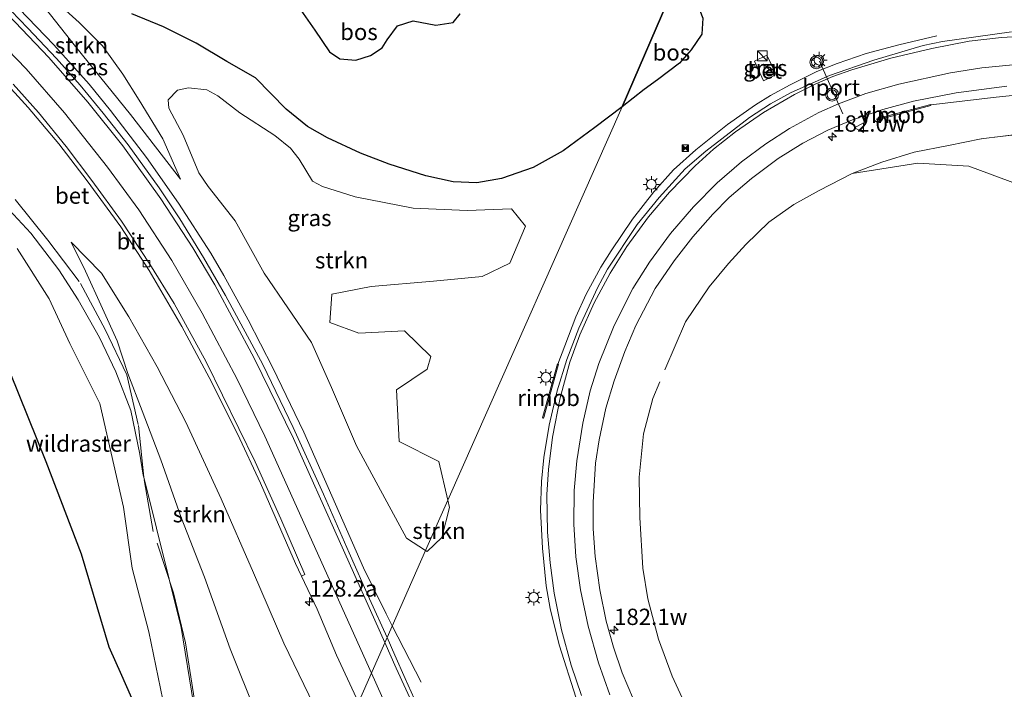
# Model space of a CAD drawing. Units: metres. Extents: x 189995 to 200010, y 443749 to 450001.
# Drawn here: x 191563 to 191714, y 447545 to 447648 of the extents above; entities that cross this region are included whole.
import ezdxf
from ezdxf.enums import TextEntityAlignment as Align

# ---------------------------------------------------------------- set-up
doc = ezdxf.new("R2010")
doc.units = ezdxf.units.M
doc.linetypes.add('IE-TERREINAFSCHEIDING', pattern=[10, 8, -2])
doc.layers.get('0').update_dxf_attribs({"lineweight": 25})
for name, color, linetype, lineweight in [('B-ME-AM-KILOMETR-S-B1', 7, 'Continuous', 18), ('B-ME-BV-GELEIDECONSTRUCTIE-GELEIDERAIL-L-B1', 213, 'BV-GELEIDERAIL', 18), ('B-ME-BV-GELEIDECONSTRUCTIE-RIMOB-GV-B6', 213, 'BV-A1', 18), ('B-ME-GR-STRUIKEN-GV-B6', 93, 'Continuous', 18), ('B-ME-GW-KRUINLIJN-L-B1', 93, 'Continuous', 18), ('B-ME-GW-TEENLIJN-L-B1', 93, 'Continuous', 18), ('B-ME-IE-GRASLAND-GV-B6', 93, 'Continuous', 18), ('B-ME-IE-HULPGEOMETRIE-L-B1', 53, 'Continuous', 18), ('B-ME-IE-INRICHTINGSELEMENT-S-B1', 253, 'Continuous', 18), ('B-ME-IE-MEUBILAIR_WEGMEUBILAIR-LICHTMAST-S-B1', 8, 'Continuous', 18), ('B-ME-IE-TERREINAFSCHEIDING-RASTERHEKWERK-L-B1', 8, 'IE-TERREINAFSCHEIDING', 18), ('B-ME-VH-VERH_SOORT-BETON-OVERIG-GV-B6', 8, 'IE-TERREINAFSCHEIDING-NATUURLIJK-HOUTWAL', 18), ('B-ME-VH-VERH_SOORT-BITUMEN-GV-B6', 8, 'IE-TERREINAFSCHEIDING-NATUURLIJK-HOUTWAL', 18), ('B-ME-VH-VERH_SOORT-ONVERHARD-GV-B6', 8, 'Continuous', 18), ('B-ME-VV-KOLK-S-B1', 8, 'Continuous', 18), ('B-ME-VW-MARKERING-STREEP-015-L-B1', 7, 'Continuous', 18), ('B-ME-VW-MEUBILAIR_WEGMEUBILAIR-PORTAAL-L-B1', 8, 'Continuous', 18), ('B-ME-VW-MEUBILAIR_WEGMEUBILAIR-VERKEERSBORD-S-B1', 8, 'Continuous', 18), ('B-ME-VW-MEUBILAIR_WEGMEUBILAIR-VERKEERSLICHT-S-B1', 13, 'Continuous', 18)]:
    doc.layers.add(name, color=color, linetype=linetype, lineweight=lineweight)
doc.layers.add('B-ME-GR-BOS-GV-B6', color=10, linetype='Continuous')
doc.styles.add('NLCS-ISO', font='NLCS-ISO.TTF')
doc.linetypes.add('BV-A1', pattern='A,0.5,[19,NLCS.SHX,S=1,R=0,X=0.5,Y=0],-1,[19,NLCS.SHX,S=1,R=0,X=0.5,Y=0],-1,0.5', length=3)
doc.linetypes.add('BV-GELEIDERAIL', pattern='A,10,-3,[108,NLCS.SHX,S=1,R=0,X=0,Y=0],-3', length=16)
doc.linetypes.add('IE-TERREINAFSCHEIDING-NATUURLIJK-HOUTWAL', pattern='A,7,-1.5,[67,NLCS.SHX,S=0.75,R=45,X=0,Y=0],-1.5,7,-1.5,[70,NLCS.SHX,S=0.75,R=0,X=0,Y=0],-1.5', length=20)

# ---------------------------------------------------------------- blocks, each defined once
blk = doc.blocks.new('hecto')
for p, q in [((0, 0.625), (-0.625, 0)), ((0, -0.625), (0, 0.625)), ((-0.625, 0), (0.625, 0)), ((0.625, 0), (0, -0.625))]:
    blk.add_line(p, q)
blk = doc.blocks.new('kast')
blk.add_line((-0.75, -0.75), (0.75, 0.75))
blk.add_lwpolyline([(-0.75, 0.75), (0.75, 0.75), (0.75, -0.75), (-0.75, -0.75)], close=True)
blk = doc.blocks.new('verkeerslicht')
for radius in [1, 0.75]:
    blk.add_circle((0, 0), radius)
blk = doc.blocks.new('lantaarnpaal')
for p, q in [((-0.75, 0), (-1.25, 0)), ((-0.88, 0.88), (-0.53, 0.53)), ((0, 0.75), (0, 1.25)), ((0.53, 0.53), (0.88, 0.88)), ((0.75, 0), (1.25, 0)), ((-0.53, -0.53), (-0.88, -0.88)), ((0, -0.75), (0, -1.25)), ((0.53, -0.53), (0.88, -0.88))]:
    blk.add_line(p, q)
blk.add_circle((0, 0), 0.75)
blk = doc.blocks.new('kolk')
blk.add_lwpolyline([(-0.5, -0.5), (0.5, -0.5), (0.5, 0.5), (-0.5, 0.5)], close=True)
blk = doc.blocks.new('camera')
h = blk.add_hatch(color=256)
h.paths.add_polyline_path([(0.5, 0.5), (-0.5, 0.5), (0, 0)])
h.paths.add_polyline_path([(0, 0), (-0.5, -0.5), (0.5, -0.5)])
for p, q in [((-0.5, 0.5), (0.5, -0.5)), ((0.5, 0.5), (-0.5, -0.5))]:
    blk.add_line(p, q)
blk.add_lwpolyline([(-0.5, 0.5), (0.5, 0.5), (0.5, -0.5), (-0.5, -0.5)], close=True)
blk = doc.blocks.new('verkeersbord')
for p, q in [((0, 0.75), (-0.75, -0.625)), ((0.75, -0.625), (0, 0.75)), ((-0.75, -0.625), (0.75, -0.625))]:
    blk.add_line(p, q)

msp = doc.modelspace()

# ---------------------------------------------------------------- linework, layer by layer
at = {"layer": 'B-ME-BV-GELEIDECONSTRUCTIE-GELEIDERAIL-L-B1'}
msp.add_line((191624.2634, 447546.1028, 59.8156), (191619.8261, 447554.7277, 60.271), dxfattribs=at)
for points in [[(191619.8261, 447554.7277, 60.271), (191618.8803, 447556.5661, 60.3681), (191615.4345, 447563.6015, 60.6012), (191606.2639, 447584.3792, 60.6246), (191601.5144, 447594.273, 60.586), (191597.7043, 447601.5866, 60.518), (191594.0134, 447608.422, 60.447), (191592.0209, 447611.827, 60.41), (191587.0419, 447619.4701, 60.3353), (191582.1092, 447626.4683, 60.2504), (191576.6271, 447633.6817, 60.1251), (191573.3165, 447637.7233, 60.048), (191567.9047, 447643.769, 59.932), (191561.291, 447650.707, 59.793), (191557.1454, 447654.7649, 59.7131), (191553.4938, 447658.1023, 59.6344), (191546.466, 447664.03, 59.4746), (191544.9213, 447665.2404, 59.4482)], [(191703.3482, 447645.1375, 60.1648), (191697.524, 447643.772, 60.2838), (191692.496, 447642.4157, 60.3924), (191688.0461, 447640.907, 60.4959), (191684.9364, 447639.6464, 60.464), (191680.825, 447637.6279, 60.3915), (191677.846, 447635.9843, 60.3278), (191675.526, 447634.577, 60.2848), (191671.2204, 447631.5676, 60.2104), (191666.3515, 447627.6369, 60.1017), (191662.9735, 447624.5867, 60.0028), (191659.9427, 447621.2, 59.9211), (191656.6784, 447617.0529, 59.8459), (191653.3996, 447612.1844, 59.7491), (191651.8232, 447609.67, 59.6958), (191649.5468, 447605.5418, 59.611), (191647.946, 447602.0836, 59.5215), (191646.2696, 447597.6222, 59.4606), (191645.231, 447594.8207, 59.3916)], [(191702.4149, 447634.5343, 60.2903), (191712.4444, 447635.7238, 60.4242), (191719.875, 447636.4861, 60.328), (191725.246, 447636.7787, 60.549), (191729.4279, 447636.8601, 60.7469), (191737.212, 447636.315, 61.022), (191741.2697, 447635.8992, 61.1184)]]:
    msp.add_polyline3d(points, dxfattribs=at)
at = {"layer": 'B-ME-BV-GELEIDECONSTRUCTIE-RIMOB-GV-B6'}
for points in [[(191695.7946, 447632.8475, 59.9924), (191702.3974, 447634.6276, 60.2943), (191702.4149, 447634.5343, 60.2903), (191702.4313, 447634.4467, 60.2865), (191696.3615, 447632.8231, 59.9326), (191694.245, 447632.2792, 60.1933), (191694.163, 447632.2751, 60.1946), (191694.1424, 447632.2947, 60.1913), (191694.1203, 447632.3539, 60.1889), (191694.1356, 447632.3951, 60.1946), (191694.1521, 447632.4108, 60.1957), (191695.7946, 447632.8475, 59.9924)], [(191645.1543, 447594.8431, 59.3918), (191645.231, 447594.8207, 59.3916), (191645.3147, 447594.7962, 59.3914), (191643.6385, 447588.7301, 59.0119), (191643.0443, 447586.6263, 59.2627), (191643.0064, 447586.5535, 59.2735), (191642.979, 447586.5456, 59.2722), (191642.9248, 447586.5595, 59.2708), (191642.889, 447586.5903, 59.2756), (191642.8838, 447586.6124, 59.2735), (191643.3322, 447588.2525, 59.0648), (191645.1543, 447594.8431, 59.3918)]]:
    msp.add_polyline3d(points, dxfattribs=at)
at = {"layer": 'B-ME-GR-BOS-GV-B6'}
for points in [[(191662.919, 447652.398, 58.906), (191655.056, 447634.246, 59.188), (191650.903, 447631.061, 59.201), (191646.038, 447627.51, 59.229), (191641.433, 447624.963, 59.246), (191636.556, 447623.251, 59.381), (191632.777, 447622.59, 59.406), (191629.14, 447622.762, 59.406), (191624.991, 447623.668, 59.422), (191619.361, 447625.459, 59.447), (191614.929, 447627.157, 59.43), (191609.89, 447629.509, 59.41), (191606.809, 447631.256, 59.234), (191603.573, 447633.876, 58.959), (191598.837, 447638.712, 58.512), (191594.431, 447641.204, 58.225), (191589.738, 447644.03, 57.943), (191584.738, 447646.522, 57.885), (191579.876, 447648.513, 58.106)], [(191658.44, 447636.901, 59.337), (191655.056, 447634.246, 59.188), (191662.919, 447652.398, 58.906), (191666.627, 447649.914, 59.28), (191667.428, 447647.858, 59.341), (191667.311, 447645.412, 59.352), (191665.675, 447642.969, 59.333), (191663.852, 447640.959, 59.329), (191660.505, 447638.366, 59.337), (191658.44, 447636.901, 59.337)], [(191605.818, 447649.051, 58.18), (191607.934, 447645.991, 58.152), (191610.208, 447642.687, 58.205), (191611.789, 447641.583, 58.229), (191614.259, 447641.411, 58.266), (191616.483, 447642.113, 58.352), (191618.281, 447643.284, 58.356), (191619.038, 447644.512, 58.356), (191620.622, 447646.683, 58.385), (191623.045, 447647.407, 58.479), (191626.524, 447646.782, 58.471), (191629.176, 447647.171, 58.41), (191630.259, 447648.501, 58.381)], [(191561.166, 447593.588, 59.787), (191566.718, 447579.893, 60.91), (191572.129, 447565.753, 61.914), (191576.376, 447551.497, 62.906), (191578.297, 447547.151, 63.394), (191580.97, 447541.127, 63.898), (191582.192, 447537.392, 64.176), (191582.705, 447533.549, 64.176), (191582.805, 447529.104, 64.34), (191583.137, 447525.921, 64.513), (191582.713, 447521.634, 64.746), (191581.48, 447517.24, 64.836), (191580.839, 447513.535, 64.894), (191581.708, 447511.481, 65.123), (191583.14, 447509.338, 65.258), (191584.392, 447506.769, 65.279), (191587.084, 447502.426, 65.439), (191588.519, 447496.619, 65.832), (191590.376, 447493.354, 65.906), (191591.818, 447491.021, 65.91)]]:
    msp.add_polyline3d(points, dxfattribs=at)
at = {"layer": 'B-ME-GR-STRUIKEN-GV-B6'}
for points in [[(191558.416, 447657.503, 58.734), (191562.194, 447655.197, 58.352), (191567.174, 447651.392, 58.139), (191571.808, 447647.166, 58.135), (191575.361, 447643.593, 58.123), (191578.504, 447639.267, 58.307), (191580.991, 447635.262, 58.5), (191584.622, 447629.358, 58.852), (191587.329, 447623.18, 59.352), (191579.675, 447633.097, 59.242), (191575.979, 447637.64, 59.213), (191571.227, 447643.512, 59.033), (191567.413, 447648.339, 58.877), (191563.429, 447653.248, 58.746), (191558.416, 447657.503, 58.734)], [(191630.259, 447648.501, 58.381), (191629.176, 447647.171, 58.41), (191626.524, 447646.782, 58.471), (191623.045, 447647.407, 58.479), (191620.622, 447646.683, 58.385), (191619.038, 447644.512, 58.356), (191618.281, 447643.284, 58.356), (191616.483, 447642.113, 58.352), (191614.259, 447641.411, 58.266), (191611.789, 447641.583, 58.229), (191610.208, 447642.687, 58.205), (191607.934, 447645.991, 58.152), (191605.818, 447649.051, 58.18)], [(191640.2542, 447615.9485, 58.9457), (191637.8549, 447610.2758, 58.7128), (191633.6012, 447608.2334, 58.6091), (191626.1563, 447607.5167, 58.8678), (191616.6105, 447606.6924, 59.0623), (191610.5451, 447605.5509, 59.3349), (191610.2308, 447601.2028, 59.6616), (191614.6841, 447599.542, 59.6516), (191621.7166, 447599.9069, 59.1019), (191625.7421, 447596.0088, 58.8924), (191625.166, 447594.0431, 58.881), (191620.4941, 447590.8797, 59.2479), (191620.904, 447582.9528, 59.3994), (191626.9509, 447579.8869, 59.14), (191628.3408, 447573.9464, 59.0463), (191624.9327, 447566.2538, 59.517), (191621.9852, 447568.1517, 59.812), (191614.3431, 447582.314, 59.8514), (191610.4961, 447591.2145, 59.7706), (191607.4259, 447598.1307, 59.7593), (191600.1559, 447608.7599, 59.9562), (191595.7371, 447616.8032, 59.6637), (191591.566, 447622.058, 59.385), (191590.134, 447624.123, 59.307), (191587.732, 447629.905, 58.914), (191585.559, 447634.04, 58.672), (191585.438, 447635.308, 58.574), (191586.895, 447636.796, 58.549), (191588.594, 447637.147, 58.52), (191591.396, 447636.856, 58.537), (191593.063, 447635.951, 58.5), (191596.446, 447633.316, 58.623), (191601.823, 447629.847, 58.889), (191604.237, 447627.925, 59.127), (191605.552, 447626.246, 59.27), (191607.6, 447622.878, 59.332), (191609.142, 447622.037, 59.361), (191614.1105, 447620.4585, 59.4675), (191623.0076, 447618.7026, 59.3017), (191631.2996, 447618.3395, 59.2441), (191638.0891, 447618.6373, 59.1515), (191640.2542, 447615.9485, 58.9457)], [(191722.298, 447619.955, 56.447), (191708.2292, 447625.1746, 57.8638), (191700.414, 447625.6406, 58.4156), (191690.344, 447624.042, 59.269), (191694.899, 447625.778, 59.36), (191699.847, 447627.314, 59.386), (191705.107, 447628.31, 59.454), (191710.138, 447629.345, 59.583), (191720.09, 447630.563, 59.773)], [(191611.193, 447534.941, 59.836), (191605.168, 447521.709, 64.799), (191604.251, 447526.075, 64.619), (191599.002, 447541.12, 64.111), (191594.968, 447551.2, 63.635), (191591.024, 447562.18, 63.119), (191587.448, 447571.324, 62.594), (191584.348, 447580.17, 62.053), (191581.454, 447587.646, 61.557), (191579.258, 447593.399, 61.266), (191577.643, 447598.403, 60.598), (191575.393, 447603.37, 60.254), (191572.779, 447609.059, 59.725), (191570.571, 447613.512, 58.988), (191575.256, 447608.76, 59.074), (191579.43, 447602.091, 59.16), (191583.754, 447594.415, 59.172), (191588.189, 447585.911, 59.389), (191593.593, 447574.199, 59.586), (191598.548, 447562.843, 59.713), (191603.168, 447552.041, 59.811), (191607.782, 447542.576, 59.881), (191611.193, 447534.941, 59.836)], [(191562.275, 447612.535, 58.758), (191567.216, 447604.814, 59.332), (191570.391, 447597.959, 60.086), (191574.966, 447588.799, 60.91), (191578.613, 447572.911, 61.758), (191579.913, 447563.572, 62.221), (191582.502, 447553.777, 63.066), (191584.612, 447543.359, 63.664), (191587.07, 447528.353, 64.34), (191586.346, 447521.963, 64.754), (191586.337, 447516.006, 65.021), (191586.426, 447509.039, 65.127), (191587.084, 447502.426, 65.439)], [(191587.084, 447502.426, 65.439), (191584.392, 447506.769, 65.279), (191583.14, 447509.338, 65.258), (191581.708, 447511.481, 65.123), (191580.839, 447513.535, 64.894), (191581.48, 447517.24, 64.836), (191582.713, 447521.634, 64.746), (191583.137, 447525.921, 64.513), (191582.805, 447529.104, 64.34), (191582.705, 447533.549, 64.176), (191582.192, 447537.392, 64.176), (191580.97, 447541.127, 63.898), (191578.297, 447547.151, 63.394), (191576.376, 447551.497, 62.906), (191572.129, 447565.753, 61.914), (191566.718, 447579.893, 60.91), (191561.166, 447593.588, 59.787)], [(191627.4465, 447568.2682, 59.2751), (191625.1629, 447566.1056, 59.494), (191624.9327, 447566.2538, 59.517), (191628.3408, 447573.9464, 59.0463), (191628.6002, 447572.8377, 59.0289), (191627.4465, 447568.2682, 59.2751)]]:
    msp.add_polyline3d(points, dxfattribs=at)
at = {"layer": 'B-ME-GW-KRUINLIJN-L-B1'}
msp.add_polyline3d([(191570.571, 447613.512, 58.988), (191572.779, 447609.059, 59.725), (191575.393, 447603.37, 60.254), (191577.643, 447598.403, 60.598), (191579.258, 447593.399, 61.266), (191581.454, 447587.646, 61.557), (191584.348, 447580.17, 62.053), (191587.448, 447571.324, 62.594), (191591.024, 447562.18, 63.119), (191594.968, 447551.2, 63.635), (191599.002, 447541.12, 64.111), (191604.251, 447526.075, 64.619), (191605.168, 447521.709, 64.799)], dxfattribs=at)
at = {"layer": 'B-ME-GW-TEENLIJN-L-B1'}
for points in [[(191690.344, 447624.042, 59.269), (191700.414, 447625.6406, 58.4156), (191708.2292, 447625.1746, 57.8638), (191722.298, 447619.955, 56.447)], [(191611.193, 447534.941, 59.836), (191607.782, 447542.576, 59.881), (191603.168, 447552.041, 59.811), (191598.548, 447562.843, 59.713), (191593.593, 447574.199, 59.586), (191588.189, 447585.911, 59.389), (191583.754, 447594.415, 59.172), (191579.43, 447602.091, 59.16), (191575.256, 447608.76, 59.074), (191570.571, 447613.512, 58.988)]]:
    msp.add_polyline3d(points, dxfattribs=at)
at = {"layer": 'B-ME-IE-GRASLAND-GV-B6'}
for points in [[(191623.652, 447542.563, 59.975), (191621.814, 447546.64, 59.98), (191620.227, 447550.204, 60.065), (191619.023, 447552.915, 59.959), (191624.9327, 447566.2538, 59.517), (191625.1629, 447566.1056, 59.494), (191627.4465, 447568.2682, 59.2751), (191628.6002, 447572.8377, 59.0289), (191628.3408, 447573.9464, 59.0463), (191655.056, 447634.246, 59.188), (191658.44, 447636.901, 59.337), (191660.505, 447638.366, 59.337), (191663.852, 447640.959, 59.329), (191665.675, 447642.969, 59.333), (191667.311, 447645.412, 59.352), (191667.428, 447647.858, 59.341), (191666.627, 447649.914, 59.28), (191662.919, 447652.398, 58.906), (191667.3733, 447662.4008, 59.4973), (191684.5715, 447658.3659, 59.7508), (191728.0271, 447648.0117, 60.3922)], [(191558.416, 447657.503, 58.734), (191563.429, 447653.248, 58.746), (191567.413, 447648.339, 58.877), (191571.227, 447643.512, 59.033), (191575.979, 447637.64, 59.213), (191579.675, 447633.097, 59.242), (191587.329, 447623.18, 59.352), (191584.622, 447629.358, 58.852), (191580.991, 447635.262, 58.5), (191578.504, 447639.267, 58.307), (191575.361, 447643.593, 58.123), (191571.808, 447647.166, 58.135), (191567.174, 447651.392, 58.139), (191562.194, 447655.197, 58.352), (191558.416, 447657.503, 58.734)], [(191596.446, 447633.316, 58.623), (191593.063, 447635.951, 58.5), (191591.396, 447636.856, 58.537), (191588.594, 447637.147, 58.52), (191586.895, 447636.796, 58.549), (191585.438, 447635.308, 58.574), (191585.559, 447634.04, 58.672), (191587.732, 447629.905, 58.914), (191590.134, 447624.123, 59.307), (191591.566, 447622.058, 59.385), (191595.7371, 447616.8032, 59.6637), (191600.1559, 447608.7599, 59.9562), (191607.4259, 447598.1307, 59.7593), (191610.4961, 447591.2145, 59.7706), (191614.3431, 447582.314, 59.8514), (191621.9852, 447568.1517, 59.812), (191624.9327, 447566.2538, 59.517), (191619.023, 447552.915, 59.959), (191616.335, 447558.854, 59.992), (191613.199, 447565.893, 59.984), (191609.275, 447574.914, 59.996), (191604.614, 447585.111, 59.98), (191599.966, 447594.768, 59.893), (191594.25, 447605.357, 59.828), (191590.892, 447611.16, 59.693), (191587.255, 447617.086, 59.643), (191584.052, 447621.845, 59.623), (191579.304, 447628.408, 59.512), (191575.467, 447633.28, 59.393), (191571.943, 447637.58, 59.303), (191568.352, 447641.641, 59.217), (191563.945, 447646.311, 59.168), (191560.077, 447650.292, 59.107)], [(191579.876, 447648.513, 58.106), (191584.738, 447646.522, 57.885), (191589.738, 447644.03, 57.943), (191594.431, 447641.204, 58.225), (191598.837, 447638.712, 58.512), (191603.573, 447633.876, 58.959), (191606.809, 447631.256, 59.234), (191609.89, 447629.509, 59.41), (191614.929, 447627.157, 59.43), (191619.361, 447625.459, 59.447), (191624.991, 447623.668, 59.422), (191629.14, 447622.762, 59.406), (191632.777, 447622.59, 59.406), (191636.556, 447623.251, 59.381), (191641.433, 447624.963, 59.246), (191646.038, 447627.51, 59.229), (191650.903, 447631.061, 59.201), (191655.056, 447634.246, 59.188), (191628.3408, 447573.9464, 59.0463), (191626.9509, 447579.8869, 59.14), (191620.904, 447582.9528, 59.3994), (191620.4941, 447590.8797, 59.2479), (191625.166, 447594.0431, 58.881), (191625.7421, 447596.0088, 58.8924), (191621.7166, 447599.9069, 59.1019), (191614.6841, 447599.542, 59.6516), (191610.2308, 447601.2028, 59.6616), (191610.5451, 447605.5509, 59.3349), (191616.6105, 447606.6924, 59.0623), (191626.1563, 447607.5167, 58.8678), (191633.6012, 447608.2334, 58.6091), (191637.8549, 447610.2758, 58.7128), (191640.2542, 447615.9485, 58.9457), (191638.0891, 447618.6373, 59.1515), (191631.2996, 447618.3395, 59.2441), (191623.0076, 447618.7026, 59.3017), (191614.1105, 447620.4585, 59.4675), (191609.142, 447622.037, 59.361), (191607.6, 447622.878, 59.332), (191605.552, 447626.246, 59.27), (191604.237, 447627.925, 59.127), (191601.823, 447629.847, 58.889), (191596.446, 447633.316, 58.623)], [(191714.7839, 447645.7499, 60.2273), (191704.1985, 447644.2765, 60.0705), (191701.2579, 447643.6529, 60.0249), (191693.6908, 447641.3937, 59.901), (191686.8682, 447639.0412, 59.789), (191680.9837, 447636.4432, 59.6735), (191677.816, 447634.7067, 59.6242), (191674.5879, 447632.6409, 59.5615), (191667.8999, 447627.4394, 59.4041), (191664.7565, 447624.7604, 59.3499), (191660.7729, 447620.3805, 59.2387), (191657.3714, 447616.2167, 59.1381), (191652.8027, 447609.368, 58.991), (191651.2945, 447606.5173, 58.9319), (191648.4277, 447600.3547, 58.8163), (191646.5731, 447595.5462, 58.7205), (191645.0902, 447590.7367, 58.6239), (191643.881, 447585.4892, 58.5206), (191643.053, 447580.5162, 58.4272), (191642.6943, 447576.8418, 58.355), (191642.5624, 447572.4564, 58.267), (191642.8402, 447566.6153, 58.1474), (191643.4412, 447560.8552, 58.0402), (191644.0491, 447557.354, 57.9708), (191645.4187, 447551.8045, 57.8721), (191648.0347, 447543.6303, 57.7117)], [(191676.725, 447638.2529, 59.4299), (191678.6872, 447639.1966, 59.408), (191677.248, 447642.1456, 59.4007), (191675.3589, 447641.2444, 59.452), (191676.725, 447638.2529, 59.4299)], [(191559.856, 447638.688, 58.791), (191563.975, 447634.151, 58.889), (191568.69, 447628.569, 58.963), (191573.045, 447622.932, 59.111), (191578.192, 447615.876, 59.213), (191582.551, 447609.166, 59.32), (191587.57, 447600.601, 59.422), (191591.743, 447592.791, 59.541), (191596.089, 447584.131, 59.672), (191599.639, 447576.555, 59.787), (191604.993, 447564.265, 59.893), (191605.902, 447562.335, 59.861), (191608.294, 447557.261, 59.881), (191611.287, 447550.204, 60.033), (191614.667, 447542.947, 60.086)], [(191656.7922, 447543.4218, 57.2396), (191655.059, 447547.489, 57.3441), (191653.725, 447551.452, 57.427), (191652.6289, 447555.4228, 57.521), (191651.6376, 447560.2549, 57.6269), (191650.9551, 447565.3364, 57.7441), (191650.6477, 447569.6037, 57.8328), (191650.613, 447573.6447, 57.9112), (191651.0075, 447579.6221, 58.0381), (191651.5354, 447583.2362, 58.1184), (191652.5949, 447588.0705, 58.221), (191653.8474, 447592.2469, 58.306), (191655.4645, 447596.7761, 58.397), (191657.156, 447600.7438, 58.4935), (191660.1247, 447606.3899, 58.6202), (191663.0366, 447610.6428, 58.7338), (191665.9081, 447614.3341, 58.8292), (191668.9789, 447617.8169, 58.9165), (191671.5068, 447620.3395, 58.988), (191674.9045, 447623.2874, 59.0734), (191679.0003, 447626.3179, 59.1679), (191682.7992, 447628.6998, 59.2587), (191686.6106, 447630.6708, 59.3435), (191690.3887, 447632.2765, 59.4156), (191695.0295, 447633.8218, 59.4976), (191699.7612, 447635.1402, 59.5757), (191706.2901, 447636.378, 59.6755), (191714.0504, 447637.4018, 59.8028)], [(191720.09, 447630.563, 59.773), (191710.138, 447629.345, 59.583), (191705.107, 447628.31, 59.454), (191699.847, 447627.314, 59.386), (191694.899, 447625.778, 59.36), (191690.344, 447624.042, 59.269), (191700.414, 447625.6406, 58.4156), (191708.2292, 447625.1746, 57.8638), (191722.298, 447619.955, 56.447)], [(191589.352, 447542.81, 63.537), (191587.431, 447554.478, 62.853), (191585.5986, 447561.8579, 62.4421), (191581.7119, 447577.5114, 61.5707), (191581.642, 447577.793, 61.555), (191581.101, 447581.035, 61.496), (191579.727, 447587.723, 61.254), (191577.451, 447593.622, 60.721), (191574.942, 447598.886, 60.205), (191571.668, 447604.656, 59.545), (191568.69, 447609.288, 59.205), (191564.392, 447614.908, 58.709), (191560.411, 447619.205, 58.43)], [(191607.782, 447542.576, 59.881), (191603.168, 447552.041, 59.811), (191598.548, 447562.843, 59.713), (191593.593, 447574.199, 59.586), (191588.189, 447585.911, 59.389), (191583.754, 447594.415, 59.172), (191579.43, 447602.091, 59.16), (191575.256, 447608.76, 59.074), (191570.571, 447613.512, 58.988), (191572.779, 447609.059, 59.725), (191575.393, 447603.37, 60.254), (191577.643, 447598.403, 60.598), (191579.258, 447593.399, 61.266), (191581.454, 447587.646, 61.557), (191584.348, 447580.17, 62.053), (191587.448, 447571.324, 62.594), (191591.024, 447562.18, 63.119), (191594.968, 447551.2, 63.635), (191599.002, 447541.12, 64.111)]]:
    msp.add_polyline3d(points, dxfattribs=at)
at = {"layer": 'B-ME-IE-HULPGEOMETRIE-L-B1'}
msp.add_polyline3d([(191708.034, 447754.511, 51.811), (191692.849, 447719.948, 56.606), (191690.197, 447714.035, 56.733), (191688.303, 447709.887, 58.508), (191686.5072, 447705.8544, 58.7987), (191686.186, 447705.133, 58.816), (191682.694, 447697.266, 59.107), (191681.529, 447694.604, 59.316), (191680.464, 447692.122, 60.078), (191679.839, 447690.67, 60.217), (191679.136, 447689.163, 59.5), (191678.104, 447686.976, 59.582), (191677.955, 447686.455, 59.582), (191673.1638, 447675.5996, 59.8466), (191672.268, 447673.57, 59.898), (191667.6305, 447662.9876, 59.5443), (191667.3733, 447662.4008, 59.4973), (191662.919, 447652.398, 58.906), (191655.056, 447634.246, 59.188), (191628.3408, 447573.9464, 59.0463), (191624.9327, 447566.2538, 59.517), (191619.023, 447552.915, 59.959), (191614.667, 447542.947, 60.086)], dxfattribs=at)
at = {"layer": 'B-ME-IE-TERREINAFSCHEIDING-RASTERHEKWERK-L-B1'}
for points in [[(191720.09, 447630.563, 59.773), (191710.138, 447629.345, 59.583), (191705.107, 447628.31, 59.454), (191699.847, 447627.314, 59.386), (191694.899, 447625.778, 59.36), (191690.344, 447624.042, 59.269)], [(191690.344, 447624.042, 59.269), (191685.265, 447621.431, 59.234), (191681.426, 447619.283, 59.181), (191677.568, 447616.567, 58.995), (191674.032, 447613.131, 58.98), (191671.379, 447610.23, 58.889), (191668.426, 447606.69, 58.772), (191664.778, 447601.278, 58.692), (191659.766, 447589.537, 58.449), (191658.333, 447584.153, 58.199), (191657.693, 447577.487, 58.006), (191657.782, 447571.294, 57.964), (191658.254, 447563.542, 57.706), (191659.014, 447558.854, 57.573), (191660.667, 447552.686, 57.463), (191662.739, 447546.987, 57.285), (191664.869, 447542.343, 57.194), (191667.381, 447538.27, 57.171)], [(191594.2419, 447495.3506, 65.7624), (191592.733, 447497.486, 65.646), (191590.626, 447504.416, 65.076), (191589.67, 447508.778, 65.029), (191590.202, 447517.61, 64.965), (191590.659, 447525.552, 64.427), (191590.771, 447531.605, 64.141), (191590.538, 447536.899, 63.85), (191590.4226, 447537.6148, 63.8174), (191589.346, 447544.293, 63.513), (191588.132, 447552.082, 63.074), (191586.287, 447559.787, 62.509), (191583.161, 447569.191, 62.114), (191581.716, 447577.472, 61.656), (191580.878, 447585.555, 61.412), (191579.138, 447593.192, 61.034), (191575.792, 447600.119, 60.306), (191571.814, 447607.494, 59.642), (191567.011, 447613.835, 59.103), (191560.511, 447621.907, 58.406)]]:
    msp.add_polyline3d(points, dxfattribs=at)
at = {"layer": 'B-ME-VH-VERH_SOORT-BETON-OVERIG-GV-B6'}
for points in [[(191676.725, 447638.2529, 59.4299), (191675.3589, 447641.2444, 59.452), (191677.248, 447642.1456, 59.4007), (191678.6872, 447639.1966, 59.408), (191676.725, 447638.2529, 59.4299)], [(191582.653, 447610.16, 59.369), (191586.365, 447604.117, 59.434), (191591.271, 447595.192, 59.533), (191598.802, 447579.831, 59.713), (191602.709, 447571.112, 59.75), (191606.409, 447562.564, 59.861), (191605.902, 447562.335, 59.861), (191604.993, 447564.265, 59.893), (191599.639, 447576.555, 59.787), (191596.089, 447584.131, 59.672), (191591.743, 447592.791, 59.541), (191587.57, 447600.601, 59.422), (191582.551, 447609.166, 59.32), (191578.192, 447615.876, 59.213), (191573.045, 447622.932, 59.111), (191568.69, 447628.569, 58.963), (191563.975, 447634.151, 58.889), (191559.856, 447638.688, 58.791)], [(191561.679, 447637.728, 58.84), (191565.592, 447633.362, 58.922), (191569.799, 447628.167, 58.988), (191573.753, 447622.94, 59.037), (191578.316, 447616.742, 59.205), (191582.653, 447610.16, 59.369)]]:
    msp.add_polyline3d(points, dxfattribs=at)
at = {"layer": 'B-ME-VH-VERH_SOORT-BITUMEN-GV-B6'}
for points in [[(191560.077, 447650.292, 59.107), (191563.945, 447646.311, 59.168), (191568.352, 447641.641, 59.217), (191571.943, 447637.58, 59.303), (191575.467, 447633.28, 59.393), (191579.304, 447628.408, 59.512), (191584.052, 447621.845, 59.623), (191587.255, 447617.086, 59.643), (191590.892, 447611.16, 59.693), (191594.25, 447605.357, 59.828), (191599.966, 447594.768, 59.893), (191604.614, 447585.111, 59.98), (191609.275, 447574.914, 59.996), (191613.199, 447565.893, 59.984), (191616.335, 447558.854, 59.992), (191619.023, 447552.915, 59.959), (191614.667, 447542.947, 60.086), (191611.287, 447550.204, 60.033), (191608.294, 447557.261, 59.881), (191605.902, 447562.335, 59.861), (191606.409, 447562.564, 59.861), (191602.709, 447571.112, 59.75), (191598.802, 447579.831, 59.713), (191591.271, 447595.192, 59.533), (191586.365, 447604.117, 59.434), (191582.653, 447610.16, 59.369)], [(191648.0347, 447543.6303, 57.7117), (191645.4187, 447551.8045, 57.8721), (191644.0491, 447557.354, 57.9708), (191643.4412, 447560.8552, 58.0402), (191642.8402, 447566.6153, 58.1474), (191642.5624, 447572.4564, 58.267), (191642.6943, 447576.8418, 58.355), (191643.053, 447580.5162, 58.4272), (191643.881, 447585.4892, 58.5206), (191645.0902, 447590.7367, 58.6239), (191646.5731, 447595.5462, 58.7205), (191648.4277, 447600.3547, 58.8163), (191651.2945, 447606.5173, 58.9319), (191652.8027, 447609.368, 58.991), (191657.3714, 447616.2167, 59.1381), (191660.7729, 447620.3805, 59.2387), (191664.7565, 447624.7604, 59.3499), (191667.8999, 447627.4394, 59.4041), (191674.5879, 447632.6409, 59.5615), (191677.816, 447634.7067, 59.6242), (191680.9837, 447636.4432, 59.6735), (191686.8682, 447639.0412, 59.789), (191693.6908, 447641.3937, 59.901), (191701.2579, 447643.6529, 60.0249), (191704.1985, 447644.2765, 60.0705), (191714.7839, 447645.7499, 60.2273)], [(191582.653, 447610.16, 59.369), (191578.316, 447616.742, 59.205), (191573.753, 447622.94, 59.037), (191569.799, 447628.167, 58.988), (191565.592, 447633.362, 58.922), (191561.679, 447637.728, 58.84)], [(191714.0504, 447637.4018, 59.8028), (191706.2901, 447636.378, 59.6755), (191699.7612, 447635.1402, 59.5757), (191695.0295, 447633.8218, 59.4976), (191690.3887, 447632.2765, 59.4156), (191686.6106, 447630.6708, 59.3435), (191682.7992, 447628.6998, 59.2587), (191679.0003, 447626.3179, 59.1679), (191674.9045, 447623.2874, 59.0734), (191671.5068, 447620.3395, 58.988), (191668.9789, 447617.8169, 58.9165), (191665.9081, 447614.3341, 58.8292), (191663.0366, 447610.6428, 58.7338), (191660.1247, 447606.3899, 58.6202), (191657.156, 447600.7438, 58.4935), (191655.4645, 447596.7761, 58.397), (191653.8474, 447592.2469, 58.306), (191652.5949, 447588.0705, 58.221), (191651.5354, 447583.2362, 58.1184), (191651.0075, 447579.6221, 58.0381), (191650.613, 447573.6447, 57.9112), (191650.6477, 447569.6037, 57.8328), (191650.9551, 447565.3364, 57.7441), (191651.6376, 447560.2549, 57.6269), (191652.6289, 447555.4228, 57.521), (191653.725, 447551.452, 57.427), (191655.059, 447547.489, 57.3441), (191656.7922, 447543.4218, 57.2396)], [(191614.667, 447542.947, 60.086), (191619.023, 447552.915, 59.959), (191620.227, 447550.204, 60.065), (191621.814, 447546.64, 59.98), (191623.652, 447542.563, 59.975)]]:
    msp.add_polyline3d(points, dxfattribs=at)
at = {"layer": 'B-ME-VH-VERH_SOORT-ONVERHARD-GV-B6'}
for points in [[(191560.411, 447619.205, 58.43), (191564.392, 447614.908, 58.709), (191568.69, 447609.288, 59.205), (191571.668, 447604.656, 59.545), (191574.942, 447598.886, 60.205), (191577.451, 447593.622, 60.721), (191579.727, 447587.723, 61.254), (191581.101, 447581.035, 61.496), (191581.642, 447577.793, 61.555), (191581.7119, 447577.5114, 61.5707), (191585.5986, 447561.8579, 62.4421), (191587.431, 447554.478, 62.853), (191589.352, 447542.81, 63.537)], [(191584.612, 447543.359, 63.664), (191582.502, 447553.777, 63.066), (191579.913, 447563.572, 62.221), (191578.613, 447572.911, 61.758), (191574.966, 447588.799, 60.91), (191570.391, 447597.959, 60.086), (191567.216, 447604.814, 59.332), (191562.275, 447612.535, 58.758)]]:
    msp.add_polyline3d(points, dxfattribs=at)
at = {"layer": 'B-ME-VW-MARKERING-STREEP-015-L-B1'}
for points in [[(191618.6829, 447552.1367, 59.9548), (191604.6748, 447583.4018, 59.9218), (191598.6307, 447595.7483, 59.8518), (191592.6348, 447606.9645, 59.7586), (191589.2603, 447612.6518, 59.6997), (191584.3446, 447620.1611, 59.5962), (191578.478, 447628.2777, 59.4787), (191573.1508, 447634.9612, 59.3662), (191567.1559, 447641.8368, 59.2281), (191559.9226, 447649.4214, 59.0678), (191555.5115, 447653.7454, 58.9665), (191549.3698, 447659.2713, 58.8279), (191542.8524, 447664.5809, 58.6799)], [(191538.4938, 447663.1931, 58.4394), (191544.3084, 447658.5665, 58.5822), (191549.5822, 447653.9997, 58.7211), (191556.5023, 447647.4499, 58.8656), (191563.6704, 447640.0856, 59.0332), (191569.5737, 447633.3203, 59.1574), (191576.1712, 447625.0083, 59.3087), (191580.9342, 447618.4906, 59.4215), (191586.0181, 447610.6813, 59.5377), (191590.6707, 447602.6075, 59.6251), (191596.0147, 447592.5036, 59.7389), (191600.2609, 447583.7862, 59.8075), (191616.6305, 447547.4401, 59.9934)], [(191719.2069, 447645.2564, 60.2644), (191713.2575, 447644.8942, 60.1781), (191708.2861, 447644.2897, 60.1046), (191702.5519, 447643.2124, 60.0208), (191696.2898, 447641.7105, 59.9218), (191690.3051, 447639.9363, 59.8314), (191687.3958, 447638.8825, 59.7761), (191684.6619, 447637.7149, 59.7132), (191681.5145, 447636.1632, 59.6498), (191676.7261, 447633.3684, 59.5547), (191672.4328, 447630.4097, 59.4678), (191669.0999, 447627.744, 59.3957), (191666.2836, 447625.2247, 59.3314), (191662.3601, 447621.1803, 59.2317), (191659.1163, 447617.3908, 59.1455), (191655.7879, 447612.8609, 59.0432), (191653.2186, 447608.7662, 58.9552), (191650.8065, 447604.2273, 58.8681), (191648.5834, 447599.3038, 58.7785), (191647.0556, 447595.1174, 58.6937), (191645.5751, 447589.6389, 58.5764), (191644.3981, 447583.6272, 58.453), (191643.7804, 447578.6943, 58.3589), (191643.5415, 447574.8599, 58.2766), (191643.6377, 447569.092, 58.1561), (191644.0113, 447564.3647, 58.0609), (191644.6486, 447559.7338, 57.967), (191645.798, 447554.123, 57.8619), (191647.2579, 447548.6924, 57.7654), (191648.851, 447544.0227, 57.6703)], [(191653.2097, 447544.1207, 57.4351), (191651.4569, 447549.0374, 57.5373), (191649.8519, 447554.6473, 57.6512), (191648.6904, 447560.2106, 57.7695), (191647.9899, 447565.274, 57.8783), (191647.6617, 447570.2885, 57.9781), (191647.7377, 447575.4653, 58.0768), (191648.124, 447580.0243, 58.1732), (191649.022, 447585.7592, 58.2907), (191650.1927, 447590.7045, 58.3992), (191651.5227, 447594.936, 58.4895), (191653.8727, 447600.7146, 58.6093), (191656.693, 447606.4, 58.7344), (191659.2531, 447610.4508, 58.8319), (191662.5111, 447614.8461, 58.9368), (191666, 447618.918, 59.0397), (191669.6614, 447622.5845, 59.1385), (191673.3555, 447625.7977, 59.2295), (191677.1167, 447628.5928, 59.3135), (191680.7411, 447630.941, 59.3913), (191685.2378, 447633.363, 59.4828), (191688.2513, 447634.7177, 59.5495), (191692.4609, 447636.2736, 59.6375), (191697.5155, 447637.7089, 59.7155), (191705.4388, 447639.4843, 59.8347), (191710.2121, 447640.242, 59.9115), (191716.5674, 447640.8213, 60.0141)], [(191625.4644, 447537.2192, 59.926), (191620.4436, 447548.207, 59.959), (191618.6829, 447552.1367, 59.9548)], [(191616.6305, 447547.4401, 59.9934), (191620.3664, 447539.1452, 60.0358)]]:
    msp.add_polyline3d(points, dxfattribs=at)
at = {"layer": 'B-ME-VW-MEUBILAIR_WEGMEUBILAIR-PORTAAL-L-B1'}
msp.add_line((191688.9067, 447633.1777, 65.9571), (191685.331, 447641.2686, 65.8401), dxfattribs=at)

# ---------------------------------------------------------------- block references
at = {"layer": 'B-ME-AM-KILOMETR-S-B1', "rotation": 90}
for p in [(191687.2959, 447629.6644, 59.275), (191607.1052, 447558.4116, 59.925), (191653.8339, 447554.0599, 57.5203)]:
    msp.add_blockref('hecto', p, dxfattribs=at)
at = {"layer": 'B-ME-IE-INRICHTINGSELEMENT-S-B1', "rotation": 90}
for name, p in [('kast', (191676.5853, 447642.0757, 59.4753)), ('kast', (191677.6247, 447639.9844, 59.3447)), ('camera', (191664.755, 447627.93, 62.003))]:
    msp.add_blockref(name, p, dxfattribs=at)
at = {"layer": 'B-ME-IE-MEUBILAIR_WEGMEUBILAIR-LICHTMAST-S-B1', "rotation": 90}
for p in [(191685.276, 447641.406, 60.186), (191659.564, 447622.372, 59.147), (191643.379, 447592.792, 58.48), (191641.515, 447559.067, 57.66)]:
    msp.add_blockref('lantaarnpaal', p, dxfattribs=at)
at = {"layer": 'B-ME-VV-KOLK-S-B1', "rotation": 90}
msp.add_blockref('kolk', (191582.126, 447610.216, 59.275), dxfattribs=at)
at = {"layer": 'B-ME-VW-MEUBILAIR_WEGMEUBILAIR-VERKEERSBORD-S-B1', "rotation": 90}
msp.add_blockref('verkeersbord', (191691.4445, 447631.0518, 59.425), dxfattribs=at)
at = {"layer": 'B-ME-VW-MEUBILAIR_WEGMEUBILAIR-VERKEERSLICHT-S-B1', "rotation": 90}
for p in [(191684.868, 447641.094, 62.693), (191687.263, 447636.121, 66.142)]:
    msp.add_blockref('verkeerslicht', p, dxfattribs=at)

# ---------------------------------------------------------------- texts
at = {"layer": 'B-ME-AM-KILOMETR-S-B1', "ltscale": 0.2, "style": 'NLCS-ISO'}
for s, p in [('182.0w', (191687.2959, 447629.6644, 59.275)), ('128.2a', (191607.1052, 447558.4116, 59.925)), ('182.1w', (191653.8339, 447554.0599, 57.5203))]:
    msp.add_text(s, height=2.5, dxfattribs=at).set_placement(p, align=Align.BOTTOM_LEFT)
at = {"layer": 'B-ME-BV-GELEIDECONSTRUCTIE-RIMOB-GV-B6', "ltscale": 0.2, "style": 'NLCS-ISO'}
for p in [(191696.6794, 447633.0113), (191643.796, 447589.6478)]:
    msp.add_text('rimob', height=2.5, dxfattribs=at).set_placement(p, align=Align.MIDDLE_CENTER)
at = {"layer": 'B-ME-GR-BOS-GV-B6', "ltscale": 0.2, "style": 'NLCS-ISO'}
for p in [(191614.7119, 447645.7309), (191662.6253, 447642.5924)]:
    msp.add_text('bos', height=2.5, dxfattribs=at).set_placement(p, align=Align.MIDDLE_CENTER)
at = {"layer": 'B-ME-GR-STRUIKEN-GV-B6', "ltscale": 0.2, "style": 'NLCS-ISO'}
for p in [(191572.1692, 447643.6838), (191612.0539, 447610.7318), (191590.2353, 447571.8211), (191626.9883, 447569.28)]:
    msp.add_text('strkn', height=2.5, dxfattribs=at).set_placement(p, align=Align.MIDDLE_CENTER)
at = {"layer": 'B-ME-IE-GRASLAND-GV-B6', "ltscale": 0.2, "style": 'NLCS-ISO'}
for p in [(191572.8725, 447640.3415), (191677.023, 447640.1992), (191607.1246, 447617.2189)]:
    msp.add_text('gras', height=2.5, dxfattribs=at).set_placement(p, align=Align.MIDDLE_CENTER)
at = {"layer": 'B-ME-IE-TERREINAFSCHEIDING-RASTERHEKWERK-L-B1', "ltscale": 0.2, "style": 'NLCS-ISO'}
msp.add_text('wildraster', height=2.5, dxfattribs=at).set_placement((191571.6886, 447582.6407), align=Align.MIDDLE_CENTER)
at = {"layer": 'B-ME-VH-VERH_SOORT-BETON-OVERIG-GV-B6', "ltscale": 0.2, "style": 'NLCS-ISO'}
for p in [(191676.9488, 447639.8185), (191570.7486, 447620.6432)]:
    msp.add_text('bet', height=2.5, dxfattribs=at).set_placement(p, align=Align.MIDDLE_CENTER)
at = {"layer": 'B-ME-VH-VERH_SOORT-BITUMEN-GV-B6', "ltscale": 0.2, "style": 'NLCS-ISO'}
msp.add_text('bit', height=2.5, dxfattribs=at).set_placement((191579.6919, 447613.6417), align=Align.MIDDLE_CENTER)
at = {"layer": 'B-ME-VW-MEUBILAIR_WEGMEUBILAIR-PORTAAL-L-B1', "ltscale": 0.2, "style": 'NLCS-ISO'}
msp.add_text('hport', height=2.5, dxfattribs=at).set_placement((191687.1189, 447637.2231), align=Align.MIDDLE_CENTER)
at = {"layer": 'B-ME-VW-MEUBILAIR_WEGMEUBILAIR-VERKEERSBORD-S-B1', "ltscale": 0.2, "style": 'NLCS-ISO'}
msp.add_text('vb', height=2.5, dxfattribs=at).set_placement((191691.4445, 447631.0518, 59.425), align=Align.BOTTOM_LEFT)

doc.saveas('drawing.dxf')
